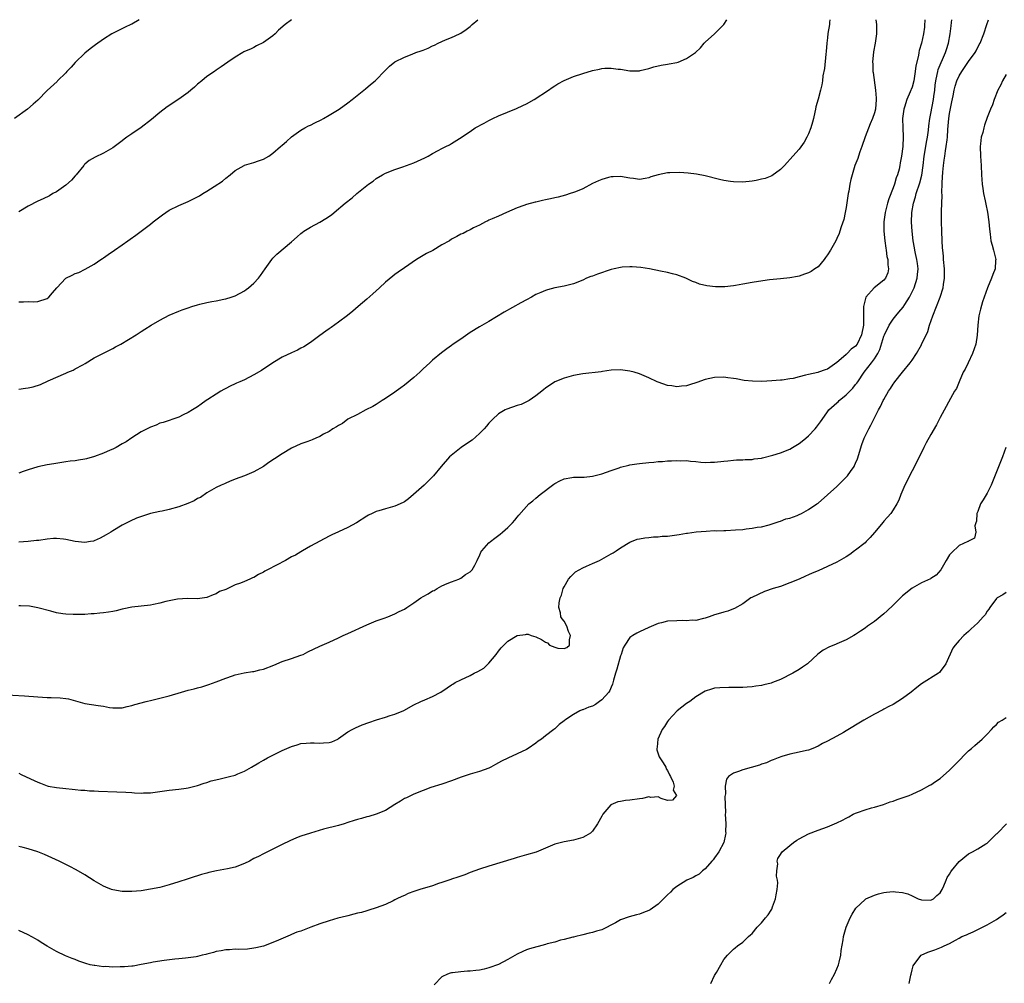
# Model space of a CAD drawing. Units: inches. Extents: x 2619000 to 2622000, y 1521000 to 1524000.
# Drawn here: x 2620865 to 2621075, y 1523795 to 1524000 of the extents above; entities that cross this region are included whole.
import ezdxf

# ---------------------------------------------------------------- set-up
doc = ezdxf.new("R2010")
doc.units = ezdxf.units.IN
doc.header["$MEASUREMENT"] = 0
doc.layers.add('LD26191521_10ft', color=62, linetype='Continuous')

msp = doc.modelspace()

# ---------------------------------------------------------------- linework, layer by layer
at = {"layer": 'LD26191521_10ft'}
for points, elevation in [([(2620858.65, 1523856.65), (2620866.21, 1523856.21), (2620869, 1523855.99), (2620871, 1523855.87), (2620871.86, 1523855.86), (2620873.78, 1523855.77), (2620875, 1523855.62), (2620875.52, 1523855.52), (2620877.51, 1523855), (2620879, 1523854.57), (2620881.89, 1523854.11), (2620883, 1523853.98), (2620884.26, 1523853.74), (2620885, 1523853.65), (2620887, 1523853.64), (2620888.05, 1523853.95), (2620889, 1523854.12), (2620889.64, 1523854.36), (2620892.08, 1523855), (2620893.3, 1523855.3), (2620895, 1523855.68), (2620897, 1523856.19), (2620899.61, 1523857), (2620901, 1523857.38), (2620902.3, 1523857.7), (2620903, 1523857.92), (2620903.89, 1523858.11), (2620905, 1523858.48), (2620905.42, 1523858.58), (2620907, 1523859.15), (2620909, 1523859.95), (2620910.41, 1523860.41), (2620911, 1523860.64), (2620912.94, 1523861.06), (2620914.66, 1523861.34), (2620915, 1523861.36), (2620916.29, 1523861.71), (2620917, 1523861.85), (2620919.26, 1523862.74), (2620921, 1523863.49), (2620923, 1523864.13), (2620925, 1523864.81), (2620925.44, 1523865), (2620926.47, 1523865.53), (2620929, 1523866.73), (2620931, 1523867.62), (2620933, 1523868.54), (2620933.95, 1523869), (2620935, 1523869.46), (2620939, 1523871.28), (2620941, 1523872.11), (2620942.72, 1523872.72), (2620943.48, 1523873), (2620945, 1523873.62), (2620945.89, 1523874.11), (2620947, 1523874.66), (2620947.54, 1523875), (2620949, 1523875.99), (2620950.52, 1523877), (2620951, 1523877.31), (2620952.1, 1523877.9), (2620953, 1523878.49), (2620953.37, 1523878.63), (2620953.98, 1523879), (2620955, 1523879.56), (2620956.08, 1523880.08), (2620957, 1523880.45), (2620958.57, 1523881), (2620958.87, 1523881.13), (2620959, 1523881.2), (2620959.99, 1523882.01), (2620961, 1523882.54), (2620961.19, 1523882.81), (2620961.41, 1523883), (2620961.97, 1523883.97), (2620962.5, 1523885), (2620962.65, 1523885.35), (2620963, 1523885.97), (2620963.27, 1523886.73), (2620963.47, 1523887), (2620965, 1523888.72), (2620965.32, 1523889), (2620966.26, 1523889.74), (2620967.4, 1523890.6), (2620967.88, 1523891), (2620969, 1523892.01), (2620970, 1523893), (2620970.47, 1523893.53), (2620971, 1523894.17), (2620971.36, 1523894.64), (2620973.49, 1523897), (2620974.3, 1523897.7), (2620975, 1523898.21), (2620975.89, 1523899), (2620978.81, 1523901.19), (2620979, 1523901.33), (2620980.08, 1523901.92), (2620981, 1523902.37), (2620982.61, 1523902.61), (2620983, 1523902.69), (2620983.28, 1523902.72), (2620985, 1523902.67), (2620985.28, 1523902.72), (2620987, 1523902.89), (2620989, 1523903.44), (2620991, 1523904.15), (2620992.69, 1523904.69), (2620993, 1523904.8), (2620994.73, 1523905.27), (2620995, 1523905.29), (2620996.45, 1523905.55), (2620997, 1523905.6), (2620999, 1523905.83), (2621000.09, 1523905.91), (2621001, 1523906.03), (2621001.95, 1523906.05), (2621003, 1523906.18), (2621003.84, 1523906.16), (2621005, 1523906.27), (2621005.8, 1523906.2), (2621007, 1523906.23), (2621007.9, 1523906.1), (2621009, 1523906.03), (2621010.09, 1523905.91), (2621011, 1523905.85), (2621012.14, 1523905.86), (2621013, 1523905.88), (2621015, 1523906.1), (2621015.8, 1523906.2), (2621017, 1523906.3), (2621017.63, 1523906.37), (2621019, 1523906.4), (2621019.53, 1523906.47), (2621021, 1523906.48), (2621021.42, 1523906.58), (2621023, 1523906.74), (2621023.19, 1523906.81), (2621025.37, 1523907.37), (2621027, 1523907.91), (2621029, 1523908.67), (2621029.6, 1523909), (2621031, 1523909.83), (2621031.66, 1523910.34), (2621032.4, 1523911), (2621033, 1523911.5), (2621034.41, 1523913), (2621034.68, 1523913.32), (2621035.56, 1523914.44), (2621035.86, 1523915), (2621037, 1523916.61), (2621037.3, 1523917), (2621039, 1523918.54), (2621039.26, 1523918.74), (2621039.48, 1523919), (2621041, 1523920.23), (2621042.39, 1523921.61), (2621043, 1523922.4), (2621043.28, 1523922.72), (2621043.46, 1523923), (2621044.8, 1523925), (2621046.38, 1523927), (2621047, 1523927.89), (2621047.75, 1523929), (2621048.18, 1523929.82), (2621049, 1523932.69), (2621049.12, 1523933), (2621050.12, 1523935), (2621051, 1523936.3), (2621051.54, 1523937), (2621052.22, 1523937.78), (2621053.12, 1523938.88), (2621053.44, 1523939.44), (2621054.45, 1523941), (2621055.34, 1523942.66), (2621055.48, 1523943), (2621056.12, 1523945), (2621056.17, 1523945.83), (2621056.3, 1523947), (2621056.18, 1523948.18), (2621056.03, 1523949), (2621055.73, 1523950.27), (2621055.58, 1523951), (2621055.5, 1523951.5), (2621055.23, 1523953), (2621055.02, 1523955), (2621054.91, 1523956.91), (2621054.97, 1523959), (2621055.31, 1523961), (2621055.71, 1523962.29), (2621055.9, 1523963), (2621056.67, 1523965.33), (2621057.06, 1523966.94), (2621057.35, 1523969), (2621057.6, 1523971), (2621057.73, 1523971.73), (2621058.08, 1523973.92), (2621058.28, 1523975), (2621058.47, 1523976.47), (2621058.56, 1523977.44), (2621058.78, 1523979), (2621059, 1523980.02), (2621059.57, 1523983), (2621059.63, 1523983.63), (2621059.82, 1523985), (2621059.95, 1523986.05), (2621060.05, 1523987), (2621060.36, 1523988.36), (2621060.47, 1523989), (2621060.58, 1523989.42), (2621062.12, 1523993), (2621062.31, 1523993.69), (2621062.76, 1523995), (2621063.13, 1523997), (2621063.3, 1523998.7), (2621063.4, 1523999.4), (2621063.45, 1524000)], 8100), ([(2620890.59, 1524000), (2620889, 1523999.08), (2620888.81, 1523999), (2620887.63, 1523998.38), (2620885.22, 1523997.22), (2620884.8, 1523997), (2620883, 1523995.86), (2620881.33, 1523994.67), (2620881, 1523994.47), (2620880.19, 1523993.81), (2620879, 1523992.88), (2620877, 1523990.92), (2620876.11, 1523989.89), (2620875.23, 1523989), (2620875, 1523988.73), (2620873.24, 1523987), (2620873.13, 1523986.87), (2620871, 1523984.95), (2620869, 1523982.87), (2620868, 1523982), (2620866.82, 1523981), (2620864.04, 1523979)], 8170), ([(2620922.96, 1524000), (2620921.66, 1523999), (2620920.26, 1523997.74), (2620919.51, 1523997), (2620919, 1523996.54), (2620917, 1523995.14), (2620915.58, 1523994.42), (2620915, 1523994.11), (2620914.26, 1523993.74), (2620913, 1523993.21), (2620912.87, 1523993.13), (2620912.61, 1523993), (2620911, 1523992.04), (2620909.44, 1523991), (2620908.03, 1523989.97), (2620907, 1523989.29), (2620906.6, 1523989), (2620905, 1523987.91), (2620903.93, 1523987), (2620903, 1523986.28), (2620902.34, 1523985.66), (2620901.59, 1523985), (2620901, 1523984.54), (2620899, 1523983.12), (2620896.53, 1523981.48), (2620895, 1523980.25), (2620893.24, 1523978.76), (2620891, 1523977.1), (2620889, 1523975.7), (2620887.94, 1523975), (2620887.4, 1523974.6), (2620887, 1523974.26), (2620885, 1523972.78), (2620883, 1523971.59), (2620881.22, 1523970.78), (2620879.95, 1523970.05), (2620879, 1523969.26), (2620878.88, 1523969.12), (2620878.8, 1523969), (2620877.2, 1523967), (2620877, 1523966.81), (2620876.16, 1523965.84), (2620875, 1523964.8), (2620873, 1523963.41), (2620872.2, 1523963), (2620871.48, 1523962.52), (2620870.13, 1523961.87), (2620869, 1523961.4), (2620867, 1523960.33), (2620865, 1523959.15)], 8160), ([(2620865, 1523939.98), (2620865.99, 1523939.99), (2620867, 1523940.05), (2620868.02, 1523940.02), (2620869, 1523940.06), (2620871, 1523940.69), (2620871.4, 1523941), (2620872.12, 1523941.88), (2620873.05, 1523942.95), (2620875, 1523945), (2620876.35, 1523945.65), (2620877, 1523945.99), (2620877.75, 1523946.25), (2620879.09, 1523946.91), (2620881, 1523947.97), (2620882.44, 1523949), (2620882.79, 1523949.21), (2620883, 1523949.38), (2620883.97, 1523950.03), (2620885.34, 1523951), (2620887, 1523952.13), (2620888.17, 1523953), (2620888.68, 1523953.32), (2620889.85, 1523954.15), (2620893, 1523956.52), (2620893.57, 1523957), (2620895, 1523958.09), (2620895.53, 1523958.47), (2620897, 1523959.46), (2620899, 1523960.48), (2620901, 1523961.33), (2620903, 1523962.32), (2620903.43, 1523962.57), (2620904.11, 1523963), (2620905, 1523963.52), (2620906.51, 1523964.51), (2620908.34, 1523965.66), (2620909, 1523966.28), (2620909.92, 1523967), (2620911, 1523967.9), (2620912.94, 1523969), (2620913, 1523969.03), (2620914.5, 1523969.5), (2620915, 1523969.63), (2620915.99, 1523970.01), (2620917, 1523970.36), (2620918.14, 1523971), (2620919, 1523971.61), (2620920.67, 1523973), (2620921, 1523973.32), (2620921.9, 1523974.1), (2620923, 1523975.1), (2620925, 1523976.51), (2620925.83, 1523977), (2620926.6, 1523977.4), (2620927, 1523977.6), (2620927.96, 1523978.04), (2620929.29, 1523978.71), (2620929.83, 1523979), (2620931, 1523979.66), (2620933.12, 1523981), (2620935, 1523982.33), (2620935.9, 1523983), (2620938.74, 1523985.26), (2620939.8, 1523986.2), (2620940.76, 1523987), (2620943, 1523989.28), (2620943.86, 1523990.14), (2620945, 1523991.01), (2620947, 1523992.02), (2620948.65, 1523992.65), (2620949.47, 1523993), (2620950.6, 1523993.4), (2620951, 1523993.53), (2620952.04, 1523993.96), (2620953, 1523994.42), (2620953.42, 1523994.58), (2620954.2, 1523995), (2620955.73, 1523995.73), (2620957, 1523996.23), (2620958.73, 1523997), (2620959, 1523997.14), (2620960.12, 1523997.88), (2620961, 1523998.57), (2620961.45, 1523999), (2620962.6, 1524000)], 8150), ([(2620865, 1523921.43), (2620866.37, 1523921.63), (2620867, 1523921.7), (2620868.06, 1523921.94), (2620869.58, 1523922.42), (2620871.22, 1523923.22), (2620875, 1523924.82), (2620875.39, 1523925), (2620876.52, 1523925.48), (2620877, 1523925.71), (2620878.57, 1523926.57), (2620879.13, 1523926.87), (2620881, 1523928.05), (2620884.26, 1523929.74), (2620885, 1523930.08), (2620885.58, 1523930.42), (2620886.71, 1523931), (2620889.97, 1523933), (2620890.57, 1523933.43), (2620891, 1523933.69), (2620891.79, 1523934.21), (2620893.17, 1523935), (2620895, 1523936.1), (2620897, 1523937.19), (2620899, 1523938.02), (2620899.74, 1523938.26), (2620901, 1523938.74), (2620901.8, 1523939), (2620903, 1523939.36), (2620903.49, 1523939.49), (2620905, 1523939.83), (2620906.05, 1523940.05), (2620907, 1523940.21), (2620908.57, 1523940.57), (2620909, 1523940.66), (2620910.13, 1523941), (2620911, 1523941.29), (2620913, 1523942.36), (2620913.35, 1523942.65), (2620913.82, 1523943), (2620915, 1523943.97), (2620915.95, 1523945), (2620916.42, 1523945.58), (2620917.38, 1523947), (2620918.79, 1523949), (2620919, 1523949.25), (2620919.89, 1523950.11), (2620923, 1523952.73), (2620924.17, 1523953.83), (2620925, 1523954.5), (2620925.26, 1523954.74), (2620925.63, 1523955), (2620927, 1523955.85), (2620929, 1523956.93), (2620930.29, 1523957.71), (2620931.47, 1523958.53), (2620932.06, 1523959), (2620934.42, 1523961), (2620935.87, 1523962.13), (2620936.9, 1523963), (2620939.36, 1523965), (2620940.33, 1523965.67), (2620941, 1523966.19), (2620942.32, 1523967), (2620943, 1523967.37), (2620945, 1523968.17), (2620946.71, 1523968.71), (2620949, 1523969.53), (2620951.38, 1523970.62), (2620952.09, 1523971), (2620953, 1523971.53), (2620954.2, 1523972.2), (2620955, 1523972.63), (2620955.8, 1523973), (2620956.6, 1523973.4), (2620957, 1523973.67), (2620958.72, 1523974.72), (2620959.08, 1523974.92), (2620959.18, 1523975), (2620961, 1523976.22), (2620962.08, 1523977), (2620963.99, 1523978.01), (2620965, 1523978.59), (2620965.81, 1523979), (2620967, 1523979.56), (2620970.87, 1523981.13), (2620972.24, 1523981.76), (2620973, 1523982.14), (2620974.62, 1523983), (2620977.68, 1523985), (2620978.44, 1523985.56), (2620979, 1523985.91), (2620979.64, 1523986.36), (2620981, 1523987.1), (2620983, 1523987.93), (2620985, 1523988.59), (2620987, 1523989.19), (2620988.52, 1523989.48), (2620989, 1523989.6), (2620989.66, 1523989.66), (2620991, 1523989.7), (2620992.52, 1523989.48), (2620993, 1523989.45), (2620995, 1523989.11), (2620997, 1523989.15), (2620997.19, 1523989.19), (2620999, 1523989.63), (2621000.05, 1523989.95), (2621001.66, 1523990.34), (2621003, 1523990.54), (2621003.36, 1523990.64), (2621005, 1523990.93), (2621005.22, 1523991), (2621007, 1523991.75), (2621008.93, 1523993), (2621009.97, 1523994.03), (2621010.81, 1523995), (2621011, 1523995.19), (2621013, 1523997), (2621015, 1523999.01), (2621015.63, 1524000)], 8140), ([(2621037.52, 1524000), (2621037.42, 1523999.42), (2621037.41, 1523999), (2621037.09, 1523997.09), (2621037, 1523996.11), (2621036.85, 1523995), (2621036.73, 1523993.27), (2621036.65, 1523992.65), (2621036.35, 1523989.65), (2621036.06, 1523988.06), (2621035.96, 1523987), (2621035.82, 1523986.18), (2621035.54, 1523985), (2621035, 1523983.13), (2621034.54, 1523981.46), (2621034.47, 1523981), (2621034.34, 1523980.34), (2621034.02, 1523979), (2621033.81, 1523978.19), (2621033.46, 1523977), (2621033, 1523975.73), (2621032.63, 1523975), (2621032.05, 1523973.95), (2621031, 1523972.49), (2621029.62, 1523971), (2621027.9, 1523969), (2621027, 1523968.12), (2621025.18, 1523966.82), (2621023.76, 1523966.24), (2621023, 1523966.05), (2621021.81, 1523965.81), (2621021, 1523965.63), (2621019, 1523965.43), (2621017, 1523965.51), (2621016.39, 1523965.61), (2621015, 1523965.82), (2621014.03, 1523966.03), (2621011, 1523966.76), (2621009.14, 1523967.14), (2621007.38, 1523967.38), (2621005.5, 1523967.5), (2621003.45, 1523967.44), (2621003, 1523967.41), (2621001, 1523967.03), (2620999.45, 1523966.55), (2620999, 1523966.39), (2620998.2, 1523966.2), (2620997, 1523966.02), (2620995.78, 1523966.22), (2620995, 1523966.27), (2620993, 1523966.66), (2620991.44, 1523966.56), (2620991, 1523966.57), (2620990.44, 1523966.44), (2620989, 1523966.03), (2620988.3, 1523965.7), (2620987, 1523965.14), (2620985, 1523964.04), (2620983.4, 1523963.4), (2620983, 1523963.22), (2620982.24, 1523963), (2620981.3, 1523962.7), (2620979.72, 1523962.28), (2620979, 1523962.14), (2620978.09, 1523961.91), (2620977, 1523961.68), (2620976.42, 1523961.58), (2620975, 1523961.22), (2620974.8, 1523961.2), (2620973, 1523960.69), (2620972.45, 1523960.45), (2620971, 1523959.95), (2620968.72, 1523959), (2620967, 1523958.24), (2620965.68, 1523957.68), (2620965, 1523957.36), (2620964.78, 1523957.22), (2620964.23, 1523957), (2620963, 1523956.29), (2620961.7, 1523955.7), (2620961, 1523955.31), (2620960.39, 1523955), (2620959.5, 1523954.5), (2620959, 1523954.36), (2620958.14, 1523953.86), (2620957, 1523953.3), (2620956.57, 1523953), (2620955, 1523952.1), (2620953.06, 1523950.94), (2620951.73, 1523950.27), (2620951, 1523949.83), (2620949.57, 1523949), (2620947, 1523947.24), (2620945.71, 1523946.29), (2620945, 1523945.8), (2620944.56, 1523945.44), (2620943, 1523944.16), (2620941.73, 1523943), (2620940.32, 1523941.68), (2620939, 1523940.53), (2620937.17, 1523939), (2620936.01, 1523937.99), (2620934.89, 1523937.11), (2620933, 1523935.67), (2620931.46, 1523934.54), (2620931, 1523934.24), (2620930.28, 1523933.72), (2620929, 1523932.82), (2620927, 1523931.36), (2620925.58, 1523930.42), (2620925, 1523930.11), (2620924.3, 1523929.7), (2620923, 1523929.15), (2620921, 1523928.2), (2620919, 1523927.02), (2620916.58, 1523925.42), (2620915, 1523924.43), (2620913, 1523923.42), (2620912.03, 1523923), (2620911.32, 1523922.68), (2620911, 1523922.52), (2620909.94, 1523922.06), (2620909, 1523921.54), (2620908.62, 1523921.38), (2620907.97, 1523921), (2620907, 1523920.36), (2620905.2, 1523919.2), (2620904.87, 1523919), (2620903.76, 1523918.24), (2620903, 1523917.66), (2620901.9, 1523917), (2620901, 1523916.42), (2620899.95, 1523915.95), (2620899, 1523915.47), (2620895.67, 1523914.33), (2620895, 1523914.15), (2620894.21, 1523913.79), (2620893, 1523913.34), (2620891, 1523912.31), (2620889, 1523911.05), (2620887.79, 1523910.21), (2620887, 1523909.79), (2620885.68, 1523909), (2620885, 1523908.67), (2620884.41, 1523908.41), (2620883, 1523907.81), (2620881.09, 1523907.09), (2620879.37, 1523906.63), (2620879, 1523906.52), (2620877.65, 1523906.35), (2620877, 1523906.19), (2620875.88, 1523906.12), (2620875, 1523905.94), (2620874.15, 1523905.85), (2620872.45, 1523905.55), (2620871, 1523905.31), (2620869, 1523904.87), (2620867, 1523904.27), (2620865.89, 1523903.89), (2620865, 1523903.56)], 8130), ([(2621047.3, 1524000), (2621047.44, 1523999), (2621047.43, 1523998.57), (2621047.46, 1523997), (2621047.19, 1523995), (2621046.83, 1523993.17), (2621046.6, 1523991), (2621046.64, 1523990.64), (2621046.68, 1523989), (2621046.74, 1523988.74), (2621047.2, 1523985), (2621047.34, 1523983.34), (2621047.35, 1523983), (2621047.22, 1523981), (2621047, 1523980.17), (2621046.62, 1523979), (2621046.13, 1523977.87), (2621045.06, 1523975.06), (2621044.33, 1523973), (2621043.92, 1523971.92), (2621043.62, 1523971), (2621043.49, 1523970.51), (2621042.86, 1523969), (2621042.24, 1523967), (2621041.99, 1523966.01), (2621041.78, 1523965), (2621041.55, 1523963.55), (2621041.44, 1523963), (2621041, 1523960.03), (2621040.81, 1523959), (2621040.5, 1523957.5), (2621039.93, 1523955.93), (2621039.65, 1523955), (2621039.49, 1523954.51), (2621039, 1523953.44), (2621038.78, 1523953), (2621037.64, 1523951), (2621037, 1523949.96), (2621036.61, 1523949.39), (2621036.32, 1523949), (2621035, 1523947.44), (2621034.33, 1523947), (2621033.56, 1523946.44), (2621033, 1523946.13), (2621032.15, 1523945.85), (2621031, 1523945.44), (2621030.62, 1523945.38), (2621029, 1523945.07), (2621027, 1523944.88), (2621024.7, 1523944.7), (2621022.35, 1523944.35), (2621021, 1523944.08), (2621019, 1523943.72), (2621017.47, 1523943.47), (2621017, 1523943.41), (2621015.2, 1523943.2), (2621013.16, 1523943.16), (2621011.37, 1523943.37), (2621009.78, 1523943.78), (2621009, 1523944.09), (2621008.33, 1523944.33), (2621006.9, 1523945), (2621005, 1523945.73), (2621004.07, 1523945.93), (2621003, 1523946.24), (2621001.5, 1523946.5), (2620999.16, 1523947), (2620997.32, 1523947.32), (2620995.46, 1523947.46), (2620995, 1523947.46), (2620993.33, 1523947.33), (2620993, 1523947.29), (2620991.6, 1523947), (2620991, 1523946.86), (2620988.1, 1523945.9), (2620987, 1523945.46), (2620986.65, 1523945.35), (2620985.78, 1523945), (2620985, 1523944.61), (2620983, 1523943.81), (2620981, 1523943.31), (2620979, 1523942.96), (2620977.48, 1523942.52), (2620977, 1523942.41), (2620976.04, 1523941.96), (2620975, 1523941.53), (2620974.07, 1523941), (2620973, 1523940.45), (2620971.76, 1523939.76), (2620968.24, 1523937.76), (2620965, 1523935.78), (2620963, 1523934.71), (2620961, 1523933.48), (2620959, 1523932.08), (2620957.41, 1523931), (2620957, 1523930.68), (2620956.02, 1523929.98), (2620954.87, 1523929.13), (2620953, 1523927.61), (2620952.4, 1523927), (2620951, 1523925.71), (2620950.31, 1523925), (2620949, 1523923.88), (2620947, 1523922.24), (2620946.27, 1523921.73), (2620945.29, 1523921), (2620945, 1523920.76), (2620943, 1523919.4), (2620942.29, 1523919), (2620941, 1523918.13), (2620940.28, 1523917.72), (2620938.82, 1523917), (2620937, 1523916.01), (2620935, 1523915.02), (2620933.87, 1523914.13), (2620933, 1523913.71), (2620932.6, 1523913.4), (2620931.82, 1523913), (2620931, 1523912.44), (2620929.82, 1523911.82), (2620929, 1523911.34), (2620928.17, 1523911), (2620927.39, 1523910.61), (2620927, 1523910.49), (2620926.25, 1523910.25), (2620925, 1523909.76), (2620923, 1523908.86), (2620921, 1523907.69), (2620919.37, 1523906.63), (2620918.15, 1523905.85), (2620917, 1523904.98), (2620915, 1523903.83), (2620913, 1523903), (2620911, 1523902.29), (2620909.81, 1523901.81), (2620909, 1523901.44), (2620908.72, 1523901.28), (2620908.03, 1523901), (2620907, 1523900.51), (2620905, 1523899.38), (2620903.6, 1523898.4), (2620903, 1523898.13), (2620902.3, 1523897.7), (2620900.91, 1523897.09), (2620899, 1523896.39), (2620897, 1523895.82), (2620895.48, 1523895.48), (2620895, 1523895.39), (2620893, 1523894.96), (2620891.49, 1523894.51), (2620890.05, 1523893.95), (2620888.67, 1523893.33), (2620887, 1523892.47), (2620885, 1523891.31), (2620884.53, 1523891), (2620883.56, 1523890.44), (2620882.26, 1523889.74), (2620881, 1523889.15), (2620880.88, 1523889.12), (2620880.24, 1523889), (2620879, 1523888.82), (2620877, 1523889.05), (2620875, 1523889.46), (2620874.47, 1523889.53), (2620873, 1523889.65), (2620872.34, 1523889.66), (2620871, 1523889.52), (2620869.24, 1523889.24), (2620868.77, 1523889.23), (2620867, 1523888.99), (2620865, 1523888.91)], 8120), ([(2621057.7, 1524000), (2621057.71, 1523999.71), (2621057.68, 1523999), (2621057.62, 1523998.38), (2621057.42, 1523997), (2621057, 1523995), (2621056.55, 1523993.45), (2621056.45, 1523993), (2621056.36, 1523992.36), (2621055.82, 1523990.18), (2621055.7, 1523989), (2621055.46, 1523987.46), (2621055.36, 1523987), (2621055, 1523985.63), (2621054.82, 1523985.18), (2621054.77, 1523985), (2621054.63, 1523984.63), (2621053.88, 1523983), (2621053.4, 1523981.4), (2621053.25, 1523981), (2621053, 1523979), (2621053.03, 1523977), (2621053.11, 1523975.11), (2621053.04, 1523973.04), (2621052.79, 1523971), (2621052.47, 1523969.53), (2621052.41, 1523969), (2621052.24, 1523968.24), (2621051.89, 1523967), (2621051.65, 1523966.35), (2621051.25, 1523965), (2621051, 1523964.25), (2621050.07, 1523961.93), (2621049.8, 1523961), (2621049.28, 1523959), (2621049.01, 1523957), (2621049.02, 1523955), (2621049.21, 1523953), (2621049.41, 1523951.41), (2621049.49, 1523951), (2621049.66, 1523949.66), (2621049.84, 1523949), (2621049.83, 1523947.83), (2621050.01, 1523947), (2621049.86, 1523946.14), (2621049.35, 1523945), (2621049, 1523944.59), (2621046.97, 1523943), (2621045.2, 1523941), (2621045, 1523940.42), (2621044.67, 1523939), (2621044.66, 1523937.34), (2621044.68, 1523936.68), (2621044.68, 1523935), (2621044.28, 1523933), (2621043.34, 1523931), (2621043, 1523930.56), (2621042.07, 1523929.93), (2621041.2, 1523929), (2621041, 1523928.81), (2621039.42, 1523927.42), (2621039, 1523927.07), (2621037, 1523925.66), (2621036.49, 1523925.51), (2621035.13, 1523925), (2621034.94, 1523924.94), (2621033, 1523924.56), (2621032.36, 1523924.36), (2621031, 1523924.05), (2621029.72, 1523923.72), (2621029, 1523923.58), (2621027.36, 1523923.36), (2621027, 1523923.32), (2621025.2, 1523923.2), (2621023.08, 1523923.08), (2621021.09, 1523923.09), (2621019.29, 1523923.29), (2621017.58, 1523923.58), (2621017, 1523923.72), (2621015.84, 1523923.84), (2621015, 1523923.96), (2621013, 1523923.91), (2621011, 1523923.47), (2621009.2, 1523922.8), (2621007.69, 1523922.31), (2621007, 1523922.12), (2621005.98, 1523922.02), (2621005, 1523921.91), (2621003.9, 1523922.1), (2621003, 1523922.2), (2621001, 1523922.9), (2621000.76, 1523923), (2620999, 1523923.82), (2620997, 1523924.66), (2620995.91, 1523925), (2620995, 1523925.27), (2620993, 1523925.54), (2620991, 1523925.43), (2620989.16, 1523925.16), (2620988.9, 1523925.1), (2620985, 1523924.7), (2620983, 1523924.3), (2620982.01, 1523924.01), (2620981, 1523923.73), (2620979, 1523922.98), (2620977, 1523921.66), (2620976.66, 1523921.34), (2620976.22, 1523921), (2620975, 1523919.98), (2620973.52, 1523919), (2620973, 1523918.73), (2620971.83, 1523918.17), (2620971, 1523917.93), (2620968.81, 1523917.19), (2620968.44, 1523917), (2620967, 1523916.19), (2620965.72, 1523915), (2620965, 1523914.21), (2620964.46, 1523913.54), (2620963.98, 1523913), (2620963, 1523912), (2620961.4, 1523910.6), (2620960.23, 1523909.77), (2620959.07, 1523909), (2620956.61, 1523907), (2620954.82, 1523905), (2620953.2, 1523903), (2620952.11, 1523901.89), (2620951.2, 1523901), (2620948.92, 1523899), (2620947.88, 1523898.12), (2620947, 1523897.46), (2620946.72, 1523897.28), (2620945, 1523896.51), (2620943, 1523895.99), (2620941.54, 1523895.54), (2620941, 1523895.4), (2620940.12, 1523895), (2620939.37, 1523894.63), (2620939, 1523894.42), (2620936.82, 1523893), (2620935, 1523891.99), (2620933, 1523891.05), (2620931.57, 1523890.43), (2620931, 1523890.15), (2620929, 1523889.12), (2620927, 1523888.01), (2620925.33, 1523887), (2620925, 1523886.83), (2620923.86, 1523886.14), (2620923, 1523885.73), (2620921.7, 1523885), (2620917.87, 1523883), (2620917.31, 1523882.69), (2620917, 1523882.48), (2620915.97, 1523882.03), (2620915, 1523881.39), (2620914.7, 1523881.3), (2620914.13, 1523881), (2620913, 1523880.54), (2620912.16, 1523880.16), (2620911, 1523879.78), (2620909, 1523878.84), (2620907.65, 1523878.35), (2620907, 1523877.9), (2620906.32, 1523877.68), (2620905, 1523877.08), (2620903, 1523876.8), (2620900.88, 1523876.88), (2620898.77, 1523876.77), (2620897, 1523876.38), (2620896.24, 1523876.24), (2620895, 1523875.88), (2620893.65, 1523875.65), (2620893, 1523875.51), (2620891, 1523875.29), (2620889, 1523875.04), (2620887.33, 1523874.67), (2620887, 1523874.61), (2620885.72, 1523874.28), (2620885, 1523874.14), (2620884.03, 1523873.97), (2620883, 1523873.81), (2620882.23, 1523873.77), (2620881, 1523873.64), (2620880.37, 1523873.63), (2620879, 1523873.52), (2620878.48, 1523873.52), (2620877, 1523873.46), (2620876.54, 1523873.46), (2620875, 1523873.54), (2620874.38, 1523873.62), (2620873, 1523873.88), (2620871.82, 1523874.18), (2620869, 1523874.94), (2620867.23, 1523875.23), (2620865.32, 1523875.32), (2620865, 1523875.32)], 8110), ([(2620865, 1523839.71), (2620865.49, 1523839.49), (2620867.49, 1523838.51), (2620869, 1523837.8), (2620869.61, 1523837.61), (2620871, 1523837.05), (2620871.23, 1523837), (2620873, 1523836.7), (2620875, 1523836.51), (2620876.35, 1523836.35), (2620877, 1523836.3), (2620878.16, 1523836.16), (2620879, 1523836.11), (2620880, 1523836), (2620881, 1523835.97), (2620881.9, 1523835.9), (2620885.8, 1523835.8), (2620887.72, 1523835.72), (2620889, 1523835.6), (2620889.59, 1523835.59), (2620891, 1523835.49), (2620891.54, 1523835.54), (2620893, 1523835.58), (2620897, 1523836.16), (2620899, 1523836.37), (2620900.57, 1523836.57), (2620901, 1523836.6), (2620903, 1523837.1), (2620904.4, 1523837.59), (2620905, 1523837.77), (2620905.92, 1523838.08), (2620907.51, 1523838.49), (2620909.83, 1523839), (2620911, 1523839.33), (2620911.59, 1523839.59), (2620913, 1523840.15), (2620914.51, 1523841), (2620916.03, 1523841.97), (2620917, 1523842.53), (2620917.92, 1523843), (2620919, 1523843.58), (2620921, 1523844.53), (2620923, 1523845.4), (2620924.2, 1523845.8), (2620925, 1523846.03), (2620926.1, 1523846.1), (2620927, 1523846.22), (2620927.8, 1523846.2), (2620929, 1523846.13), (2620929.83, 1523846.17), (2620931, 1523846.26), (2620931.56, 1523846.44), (2620932.83, 1523847), (2620933, 1523847.09), (2620935, 1523848.51), (2620935.87, 1523849), (2620936.61, 1523849.39), (2620938.01, 1523849.99), (2620939.47, 1523850.53), (2620941.06, 1523851.06), (2620943, 1523851.63), (2620944, 1523852), (2620945, 1523852.28), (2620946.9, 1523853.1), (2620949, 1523854.25), (2620950.49, 1523855), (2620951.34, 1523855.34), (2620953, 1523856.06), (2620954.77, 1523857), (2620956.12, 1523857.88), (2620957, 1523858.5), (2620957.32, 1523858.68), (2620957.82, 1523859), (2620959, 1523859.61), (2620961, 1523860.52), (2620961.88, 1523861), (2620962.66, 1523861.34), (2620963.91, 1523862.1), (2620965, 1523863.14), (2620966.53, 1523865), (2620967, 1523865.66), (2620967.61, 1523866.39), (2620968.17, 1523867), (2620969, 1523867.85), (2620971, 1523869.04), (2620972.75, 1523869.25), (2620973, 1523869.34), (2620973.32, 1523869.32), (2620973.99, 1523869), (2620975, 1523868.72), (2620976.2, 1523868.2), (2620977, 1523867.61), (2620977.47, 1523867.47), (2620977.91, 1523867), (2620979, 1523866.51), (2620979.65, 1523866.35), (2620981, 1523866.28), (2620981.56, 1523866.44), (2620982.13, 1523867), (2620982.11, 1523868.11), (2620982.35, 1523869), (2620981.91, 1523869.91), (2620981.53, 1523871), (2620981, 1523872.1), (2620980.54, 1523872.54), (2620980.29, 1523873), (2620980.19, 1523873.81), (2620979.84, 1523875), (2620979.94, 1523875.94), (2620980.18, 1523877), (2620980.42, 1523877.58), (2620980.81, 1523879), (2620981, 1523879.37), (2620981.9, 1523881), (2620982.41, 1523881.59), (2620983.44, 1523882.56), (2620984.16, 1523883), (2620985, 1523883.44), (2620985.74, 1523883.74), (2620987, 1523884.32), (2620988.55, 1523885), (2620989, 1523885.23), (2620991, 1523886.37), (2620991.42, 1523886.58), (2620992.04, 1523887), (2620993, 1523887.7), (2620995, 1523888.88), (2620996.52, 1523889.48), (2620997, 1523889.55), (2620998.17, 1523889.83), (2620999, 1523889.87), (2620999.97, 1523890.03), (2621001, 1523890.03), (2621001.86, 1523890.14), (2621003, 1523890.18), (2621005.48, 1523890.52), (2621007, 1523890.78), (2621007.2, 1523890.8), (2621009.05, 1523891.05), (2621011.23, 1523891.23), (2621013, 1523891.33), (2621013.31, 1523891.31), (2621015, 1523891.38), (2621015.36, 1523891.36), (2621017.47, 1523891.47), (2621019, 1523891.6), (2621019.7, 1523891.7), (2621021, 1523891.84), (2621022.05, 1523892.05), (2621023, 1523892.17), (2621024.58, 1523892.58), (2621025, 1523892.67), (2621026.76, 1523893.24), (2621027, 1523893.31), (2621028.19, 1523893.81), (2621029, 1523894), (2621030.58, 1523894.58), (2621031, 1523894.76), (2621031.5, 1523895), (2621033, 1523895.8), (2621034.75, 1523897), (2621035, 1523897.19), (2621039, 1523900.75), (2621041.16, 1523902.84), (2621041.28, 1523903), (2621041.88, 1523903.88), (2621042.68, 1523905), (2621042.79, 1523905.21), (2621043, 1523905.68), (2621043.38, 1523906.62), (2621044.32, 1523909.68), (2621044.85, 1523911), (2621045.82, 1523913), (2621046.22, 1523913.78), (2621047, 1523915.31), (2621047.89, 1523917), (2621048.29, 1523917.71), (2621048.89, 1523919), (2621049, 1523919.21), (2621050.01, 1523921), (2621050.43, 1523921.57), (2621051, 1523922.5), (2621051.22, 1523922.78), (2621051.35, 1523923), (2621053, 1523925), (2621054.61, 1523927), (2621055, 1523927.61), (2621055.98, 1523929), (2621057, 1523930.88), (2621057.05, 1523930.95), (2621058.34, 1523933.66), (2621058.73, 1523935), (2621059.41, 1523937), (2621060.19, 1523939), (2621061.01, 1523941), (2621061.62, 1523943), (2621061.68, 1523943.68), (2621061.89, 1523945), (2621061.91, 1523946.09), (2621061.88, 1523947), (2621061.71, 1523949), (2621061.67, 1523949.67), (2621061.52, 1523951), (2621061.5, 1523951.5), (2621061.4, 1523953), (2621061.31, 1523955), (2621061.27, 1523957), (2621061.3, 1523959), (2621061.28, 1523959.28), (2621061.39, 1523962.61), (2621061.32, 1523963.32), (2621061.4, 1523965), (2621061.4, 1523965.4), (2621061.54, 1523967.54), (2621061.67, 1523969), (2621061.85, 1523970.15), (2621061.95, 1523971), (2621062.11, 1523972.11), (2621062.28, 1523973), (2621062.45, 1523974.45), (2621062.53, 1523975), (2621062.62, 1523976.62), (2621062.83, 1523979), (2621063, 1523980.05), (2621063.5, 1523982.5), (2621063.78, 1523983.78), (2621063.98, 1523985), (2621064.16, 1523985.84), (2621064.54, 1523987), (2621065, 1523988.06), (2621065.59, 1523989), (2621066.19, 1523989.81), (2621067, 1523991.08), (2621068.42, 1523993), (2621068.63, 1523993.37), (2621069.3, 1523994.7), (2621069.48, 1523995), (2621070.28, 1523997), (2621070.95, 1523999), (2621071.3, 1524000)], 8090), ([(2621075, 1523988.31), (2621074.25, 1523987), (2621073.87, 1523986.13), (2621073.29, 1523985), (2621072.49, 1523983), (2621072.09, 1523981.91), (2621071.69, 1523981), (2621071, 1523979.17), (2621070.45, 1523977.55), (2621070.28, 1523977), (2621070.04, 1523976.04), (2621069.74, 1523975), (2621069.58, 1523973.58), (2621069.5, 1523973), (2621069.54, 1523971), (2621069.68, 1523969), (2621069.78, 1523967), (2621069.9, 1523965), (2621070.08, 1523964.08), (2621070.21, 1523963), (2621070.53, 1523961.47), (2621070.73, 1523960.73), (2621071.08, 1523959.08), (2621071.35, 1523957), (2621071.45, 1523955.45), (2621071.62, 1523954.38), (2621071.79, 1523953), (2621072.02, 1523952.02), (2621072.32, 1523951), (2621072.73, 1523949.27), (2621072.8, 1523949), (2621072.79, 1523948.79), (2621072.68, 1523947), (2621072.19, 1523945.81), (2621071.93, 1523945), (2621071.04, 1523943), (2621070.33, 1523941), (2621070.02, 1523940.02), (2621069.56, 1523938.44), (2621069.22, 1523937), (2621069, 1523935), (2621068.87, 1523932.87), (2621068.57, 1523931), (2621067.89, 1523929), (2621066.92, 1523927), (2621066.31, 1523925.69), (2621065.9, 1523925), (2621065.01, 1523923.01), (2621064.43, 1523921.57), (2621064.06, 1523921), (2621061, 1523915.39), (2621060.18, 1523913.82), (2621059, 1523911.78), (2621058.02, 1523909.98), (2621057.52, 1523909), (2621055.56, 1523905), (2621055, 1523904.02), (2621053.45, 1523901), (2621052.61, 1523899), (2621052.19, 1523897.81), (2621051.77, 1523897), (2621051, 1523895.72), (2621050.47, 1523895), (2621049.81, 1523894.19), (2621049, 1523893.35), (2621048.84, 1523893.16), (2621047, 1523890.95), (2621046.13, 1523889.87), (2621045.25, 1523889), (2621045, 1523888.76), (2621043, 1523887.17), (2621042.74, 1523887), (2621041.74, 1523886.26), (2621041, 1523885.78), (2621039, 1523884.65), (2621037, 1523883.69), (2621035, 1523882.8), (2621033.73, 1523882.27), (2621033, 1523881.92), (2621032.34, 1523881.66), (2621030.97, 1523881.03), (2621029, 1523880.22), (2621027, 1523879.48), (2621025.49, 1523879), (2621023.65, 1523878.35), (2621020.89, 1523877.11), (2621020.68, 1523877), (2621019, 1523875.79), (2621017.25, 1523874.75), (2621017, 1523874.68), (2621015.8, 1523874.2), (2621015, 1523874.02), (2621014.23, 1523873.77), (2621013, 1523873.42), (2621011.83, 1523873), (2621011, 1523872.73), (2621010.66, 1523872.66), (2621009, 1523872.24), (2621008.26, 1523872.26), (2621007, 1523872.14), (2621006.19, 1523872.18), (2621005, 1523872.16), (2621003, 1523872.04), (2621001.71, 1523871.71), (2621001, 1523871.57), (2620999, 1523870.74), (2620997, 1523869.79), (2620996.46, 1523869.54), (2620995.59, 1523869), (2620995, 1523868.58), (2620993.92, 1523867), (2620993.58, 1523866.42), (2620993.12, 1523865), (2620993, 1523864.72), (2620992.17, 1523861.83), (2620991.91, 1523861), (2620991.5, 1523859.5), (2620991.3, 1523858.7), (2620991, 1523858.07), (2620990.69, 1523857.31), (2620990.51, 1523857), (2620989, 1523855.31), (2620988.55, 1523855), (2620987.66, 1523854.34), (2620987, 1523854.01), (2620986.25, 1523853.75), (2620985, 1523853.22), (2620984.81, 1523853.19), (2620984.3, 1523853), (2620983, 1523852.24), (2620981.12, 1523851), (2620981, 1523850.88), (2620979.93, 1523850.07), (2620979, 1523849.18), (2620978.78, 1523849), (2620977, 1523847.67), (2620976.16, 1523847), (2620975.46, 1523846.54), (2620975, 1523846.14), (2620973.35, 1523845), (2620973, 1523844.79), (2620969, 1523842.96), (2620967.69, 1523842.31), (2620967, 1523841.93), (2620966.39, 1523841.61), (2620965.37, 1523841), (2620965, 1523840.81), (2620963, 1523840.07), (2620961, 1523839.5), (2620959.11, 1523838.89), (2620957, 1523838.08), (2620955, 1523837.42), (2620952.66, 1523836.66), (2620951, 1523836.08), (2620949, 1523835.31), (2620947.47, 1523834.53), (2620947, 1523834.32), (2620946.21, 1523833.79), (2620945, 1523833.09), (2620943, 1523831.82), (2620941, 1523831), (2620939.46, 1523830.54), (2620939, 1523830.43), (2620937.89, 1523830.11), (2620937, 1523829.87), (2620936.35, 1523829.65), (2620935, 1523829.23), (2620934.18, 1523829), (2620933, 1523828.64), (2620929.81, 1523827.81), (2620927, 1523826.99), (2620925, 1523826.31), (2620924.04, 1523825.96), (2620922.63, 1523825.37), (2620921, 1523824.59), (2620919, 1523823.59), (2620917.89, 1523823), (2620917, 1523822.61), (2620915.97, 1523822.03), (2620915, 1523821.56), (2620914.03, 1523821), (2620913, 1523820.51), (2620911, 1523819.77), (2620909.39, 1523819.39), (2620907.03, 1523818.97), (2620905.39, 1523818.61), (2620905, 1523818.47), (2620903.83, 1523818.17), (2620903, 1523817.89), (2620902.3, 1523817.7), (2620900.77, 1523817.23), (2620899, 1523816.63), (2620897, 1523815.98), (2620895, 1523815.44), (2620893, 1523815.04), (2620891, 1523814.75), (2620889, 1523814.57), (2620887, 1523814.58), (2620885, 1523814.91), (2620884.73, 1523815), (2620883.48, 1523815.48), (2620883, 1523815.69), (2620881, 1523816.84), (2620879, 1523818.15), (2620877.18, 1523819.18), (2620875.87, 1523819.87), (2620873.6, 1523821), (2620870.42, 1523822.42), (2620869.01, 1523823.01), (2620867, 1523823.68), (2620865.91, 1523823.91), (2620865, 1523824.16)], 8080), ([(2621074.94, 1523909), (2621074.22, 1523907), (2621073, 1523903.8), (2621071.81, 1523901), (2621071, 1523899.33), (2621070.14, 1523897.86), (2621069.59, 1523897), (2621069, 1523895.38), (2621068.82, 1523895), (2621068.69, 1523893.31), (2621068.56, 1523893), (2621068.34, 1523892.34), (2621068.55, 1523891), (2621068.28, 1523889.72), (2621067, 1523889.1), (2621066.96, 1523889.04), (2621066.87, 1523889), (2621065, 1523888.17), (2621063.37, 1523886.63), (2621063, 1523886.2), (2621062.25, 1523885), (2621061.1, 1523883), (2621060.15, 1523881.85), (2621059, 1523881.16), (2621058.92, 1523881.08), (2621057, 1523880.22), (2621055, 1523879.11), (2621053, 1523877.44), (2621051, 1523875.46), (2621049.71, 1523874.29), (2621049, 1523873.6), (2621047, 1523871.99), (2621045.56, 1523871), (2621045, 1523870.58), (2621044.03, 1523869.97), (2621043, 1523869.22), (2621042.63, 1523869), (2621041, 1523868.13), (2621039.49, 1523867.49), (2621038.39, 1523867), (2621037.41, 1523866.59), (2621036.08, 1523865.92), (2621034.95, 1523865.05), (2621032.78, 1523863), (2621031.73, 1523862.27), (2621031, 1523861.8), (2621029.66, 1523861), (2621027, 1523859.66), (2621025.32, 1523859), (2621025, 1523858.89), (2621023.46, 1523858.54), (2621023, 1523858.41), (2621021.75, 1523858.25), (2621021, 1523858.08), (2621019.94, 1523858.06), (2621019, 1523857.93), (2621018.03, 1523857.97), (2621017, 1523857.93), (2621016.02, 1523857.98), (2621014.09, 1523857.91), (2621013, 1523857.79), (2621012.37, 1523857.63), (2621011, 1523857.16), (2621009, 1523855.97), (2621007.7, 1523855), (2621007, 1523854.55), (2621005.04, 1523853), (2621003.21, 1523851), (2621003, 1523850.71), (2621002.34, 1523849.66), (2621001.88, 1523849), (2621000.92, 1523847), (2621000.76, 1523845.24), (2621000.7, 1523845), (2621000.74, 1523844.74), (2621001.24, 1523843.24), (2621001.36, 1523843), (2621002.06, 1523841.94), (2621002.61, 1523841), (2621002.69, 1523840.69), (2621003, 1523840.31), (2621003.4, 1523839.4), (2621003.64, 1523839), (2621004.18, 1523837.82), (2621004.39, 1523837), (2621004.16, 1523836.16), (2621004.87, 1523835), (2621004.03, 1523833.97), (2621003, 1523833.94), (2621001.62, 1523834.38), (2621001, 1523834.74), (2620999.41, 1523834.59), (2620999, 1523834.69), (2620997.67, 1523834.33), (2620997, 1523834.3), (2620995, 1523833.99), (2620994.06, 1523833.94), (2620993, 1523833.69), (2620992.38, 1523833.62), (2620990.95, 1523833), (2620989.23, 1523831), (2620989, 1523830.57), (2620988.07, 1523829), (2620987, 1523827.4), (2620986.62, 1523827), (2620985.6, 1523826.4), (2620985, 1523826.03), (2620983, 1523825.46), (2620981, 1523825.16), (2620979, 1523824.66), (2620975.05, 1523822.95), (2620973, 1523822.35), (2620971, 1523821.8), (2620970.38, 1523821.62), (2620965, 1523819.98), (2620963, 1523819.35), (2620961.98, 1523819), (2620961, 1523818.62), (2620959.87, 1523818.13), (2620959, 1523817.85), (2620958.4, 1523817.6), (2620957, 1523817.18), (2620956.88, 1523817.12), (2620955, 1523816.49), (2620954.27, 1523816.27), (2620953, 1523815.8), (2620950.32, 1523815), (2620949, 1523814.57), (2620947.84, 1523814.16), (2620947, 1523813.75), (2620946.48, 1523813.52), (2620945.4, 1523813), (2620945, 1523812.78), (2620944.6, 1523812.6), (2620943, 1523811.82), (2620941, 1523811.08), (2620939.43, 1523810.57), (2620939, 1523810.47), (2620937.86, 1523810.14), (2620937, 1523809.95), (2620936.28, 1523809.72), (2620935, 1523809.43), (2620934.69, 1523809.31), (2620932.87, 1523808.87), (2620931, 1523808.36), (2620929, 1523807.73), (2620927.1, 1523807), (2620925, 1523806.16), (2620924.11, 1523805.89), (2620923, 1523805.41), (2620922.68, 1523805.32), (2620920.21, 1523804.21), (2620919, 1523803.7), (2620917, 1523802.98), (2620915.42, 1523802.58), (2620915, 1523802.5), (2620913.66, 1523802.34), (2620911.73, 1523802.27), (2620911, 1523802.29), (2620909.8, 1523802.2), (2620909, 1523802.19), (2620908.01, 1523801.99), (2620907, 1523801.83), (2620906.37, 1523801.63), (2620905, 1523801.27), (2620904.8, 1523801.2), (2620903.96, 1523801), (2620903, 1523800.74), (2620902.71, 1523800.71), (2620901, 1523800.44), (2620900.41, 1523800.41), (2620899, 1523800.26), (2620898.2, 1523800.2), (2620895.93, 1523799.93), (2620893.54, 1523799.54), (2620893, 1523799.42), (2620891, 1523799.02), (2620889.3, 1523798.7), (2620889, 1523798.71), (2620887.45, 1523798.55), (2620886.52, 1523798.52), (2620885, 1523798.51), (2620883.39, 1523798.61), (2620883, 1523798.58), (2620881.17, 1523798.83), (2620881, 1523798.82), (2620880.18, 1523799), (2620879.25, 1523799.25), (2620879, 1523799.36), (2620877.77, 1523799.77), (2620877, 1523800.08), (2620876.33, 1523800.33), (2620874.89, 1523800.89), (2620873, 1523801.78), (2620871, 1523802.94), (2620869.76, 1523803.76), (2620869, 1523804.2), (2620868.51, 1523804.51), (2620867, 1523805.35), (2620865, 1523806.29)], 8070), ([(2621075, 1523878.2), (2621074.31, 1523877.69), (2621073.11, 1523877), (2621073, 1523876.88), (2621071.52, 1523875), (2621071.34, 1523874.66), (2621071, 1523874.2), (2621070.55, 1523873.45), (2621070.1, 1523873), (2621069, 1523871.75), (2621068.24, 1523871), (2621067.58, 1523870.42), (2621067, 1523869.86), (2621066.03, 1523869), (2621065, 1523867.98), (2621064.16, 1523867), (2621063.69, 1523866.31), (2621062.22, 1523863), (2621061, 1523861.34), (2621060.83, 1523861.17), (2621060.61, 1523861), (2621057, 1523858.73), (2621056.01, 1523857.99), (2621054.82, 1523857), (2621053, 1523855.59), (2621051, 1523854.33), (2621050.08, 1523853.92), (2621049, 1523853.33), (2621048.77, 1523853.23), (2621047, 1523852.31), (2621044.73, 1523851), (2621043.65, 1523850.35), (2621043, 1523849.93), (2621042.4, 1523849.6), (2621041, 1523848.75), (2621040.42, 1523848.42), (2621039, 1523847.64), (2621037, 1523846.57), (2621035.94, 1523846.06), (2621035, 1523845.47), (2621033.93, 1523845), (2621033, 1523844.65), (2621032.53, 1523844.53), (2621031, 1523844.19), (2621030, 1523844), (2621029, 1523843.77), (2621027.3, 1523843.3), (2621026.54, 1523843), (2621025.45, 1523842.55), (2621025, 1523842.44), (2621024.03, 1523841.97), (2621023, 1523841.67), (2621022.53, 1523841.47), (2621019, 1523840.42), (2621018.07, 1523840.07), (2621017, 1523839.77), (2621015.97, 1523839), (2621015.51, 1523838.49), (2621015.25, 1523837), (2621015.35, 1523835.35), (2621015.21, 1523834.79), (2621015.29, 1523831.29), (2621015.27, 1523831), (2621015.36, 1523829), (2621015.34, 1523827.34), (2621015.36, 1523827), (2621015.31, 1523826.69), (2621014.93, 1523825), (2621013.9, 1523823), (2621013, 1523821.73), (2621012.68, 1523821.32), (2621012.41, 1523821), (2621011, 1523819.42), (2621010.45, 1523819), (2621009.72, 1523818.28), (2621009, 1523817.9), (2621008.43, 1523817.57), (2621007.08, 1523817), (2621005, 1523815.64), (2621004.12, 1523815), (2621003.6, 1523814.4), (2621003, 1523813.85), (2621002.58, 1523813.42), (2621002.12, 1523813), (2621001, 1523811.9), (2620999.31, 1523810.69), (2620999, 1523810.54), (2620997.91, 1523810.09), (2620997, 1523809.74), (2620996.39, 1523809.61), (2620994.84, 1523809.16), (2620993, 1523808.52), (2620991.93, 1523807.93), (2620989, 1523806.45), (2620987.86, 1523806.14), (2620987, 1523805.85), (2620986.3, 1523805.7), (2620985, 1523805.39), (2620984.72, 1523805.28), (2620983.47, 1523805), (2620983, 1523804.87), (2620982.86, 1523804.86), (2620981, 1523804.34), (2620980.21, 1523804.21), (2620979, 1523803.81), (2620977.41, 1523803.41), (2620977, 1523803.28), (2620973.64, 1523802.36), (2620973, 1523802.14), (2620972.17, 1523801.83), (2620971, 1523801.28), (2620969, 1523800.13), (2620967, 1523799.05), (2620965, 1523798.32), (2620963.96, 1523798.04), (2620963, 1523797.86), (2620962.24, 1523797.76), (2620961, 1523797.6), (2620960.4, 1523797.6), (2620959, 1523797.47), (2620957.25, 1523797.25), (2620957, 1523797.26), (2620956.76, 1523797.24), (2620956.16, 1523797), (2620955, 1523796.41), (2620953.31, 1523794.69)], 8060), ([(2621012.17, 1523795), (2621013, 1523796.7), (2621013.38, 1523797.38), (2621014.33, 1523799), (2621015, 1523800.1), (2621015.74, 1523801), (2621016.36, 1523801.64), (2621017, 1523802.33), (2621017.39, 1523802.61), (2621017.84, 1523803), (2621019, 1523803.81), (2621020.2, 1523805), (2621020.67, 1523805.33), (2621021, 1523805.67), (2621022.04, 1523807), (2621023, 1523807.91), (2621023.84, 1523809), (2621024.39, 1523809.61), (2621025, 1523810.6), (2621025.17, 1523810.83), (2621025.33, 1523811.33), (2621025.99, 1523813), (2621026.12, 1523813.88), (2621026.32, 1523815), (2621026.42, 1523816.42), (2621026.36, 1523817), (2621026.18, 1523817.82), (2621026.24, 1523819), (2621026.43, 1523820.43), (2621026.31, 1523821), (2621026.44, 1523821.56), (2621027, 1523822.44), (2621027.2, 1523822.8), (2621027.39, 1523823), (2621029, 1523824.39), (2621029.77, 1523825), (2621030.51, 1523825.49), (2621031, 1523825.78), (2621033, 1523826.85), (2621035, 1523827.63), (2621037, 1523828.35), (2621039, 1523829.17), (2621040.22, 1523829.78), (2621041, 1523830.2), (2621041.55, 1523830.45), (2621042.51, 1523831), (2621043, 1523831.25), (2621043.41, 1523831.41), (2621045, 1523831.95), (2621046.36, 1523832.36), (2621047, 1523832.49), (2621048.92, 1523833.08), (2621050.38, 1523833.62), (2621051, 1523833.82), (2621051.86, 1523834.14), (2621053.36, 1523834.64), (2621054.38, 1523835), (2621055, 1523835.26), (2621057, 1523836.2), (2621058.81, 1523837.19), (2621059, 1523837.27), (2621060.02, 1523837.98), (2621061, 1523838.58), (2621063, 1523840.35), (2621064.29, 1523841.71), (2621067, 1523844.47), (2621067.62, 1523845), (2621068.34, 1523845.66), (2621069.91, 1523847), (2621071, 1523848.04), (2621071.92, 1523849), (2621072.4, 1523849.6), (2621073, 1523850.07), (2621073.42, 1523850.58), (2621074.15, 1523851), (2621075, 1523851.59)], 8050), ([(2621037.44, 1523795), (2621037.88, 1523795.88), (2621038.5, 1523797), (2621039, 1523798.1), (2621039.37, 1523799), (2621039.52, 1523799.52), (2621039.86, 1523801), (2621039.94, 1523802.06), (2621040.33, 1523804.33), (2621040.42, 1523805), (2621040.53, 1523805.47), (2621041.01, 1523806.99), (2621041.87, 1523809), (2621042.26, 1523809.74), (2621043.05, 1523811), (2621045, 1523812.88), (2621045.19, 1523813), (2621047, 1523813.83), (2621047.9, 1523814.1), (2621049, 1523814.36), (2621049.59, 1523814.41), (2621051, 1523814.56), (2621051.52, 1523814.48), (2621053, 1523814.38), (2621054.09, 1523814.09), (2621055, 1523813.67), (2621056.32, 1523813), (2621057, 1523812.77), (2621059, 1523812.7), (2621059.6, 1523813), (2621060.31, 1523813.69), (2621061, 1523814.28), (2621061.43, 1523815), (2621061.79, 1523815.79), (2621062.25, 1523817), (2621062.47, 1523817.53), (2621063, 1523818.27), (2621063.24, 1523818.76), (2621063.41, 1523819), (2621065, 1523820.97), (2621067, 1523822.62), (2621067.27, 1523822.73), (2621067.85, 1523823), (2621069, 1523823.65), (2621070.71, 1523824.71), (2621071, 1523824.87), (2621071.15, 1523825), (2621072.07, 1523825.93), (2621073, 1523826.84), (2621073.08, 1523826.92), (2621073.17, 1523827), (2621075.08, 1523829)], 8040), ([(2621054.38, 1523795), (2621054.76, 1523796.76), (2621054.79, 1523797), (2621055, 1523797.91), (2621055.22, 1523798.78), (2621055.35, 1523799), (2621056.94, 1523801), (2621058.36, 1523801.64), (2621059.84, 1523802.16), (2621061.28, 1523802.72), (2621061.87, 1523803), (2621063, 1523803.49), (2621064.24, 1523804.24), (2621065, 1523804.66), (2621065.59, 1523805), (2621066.62, 1523805.38), (2621067, 1523805.58), (2621068.03, 1523805.97), (2621069.97, 1523807), (2621071, 1523807.5), (2621073, 1523808.65), (2621073.46, 1523809), (2621074.36, 1523809.64), (2621075, 1523810.08)], 8030)]:
    msp.add_lwpolyline(points, dxfattribs=dict(at, elevation=elevation))

doc.saveas('drawing.dxf')
